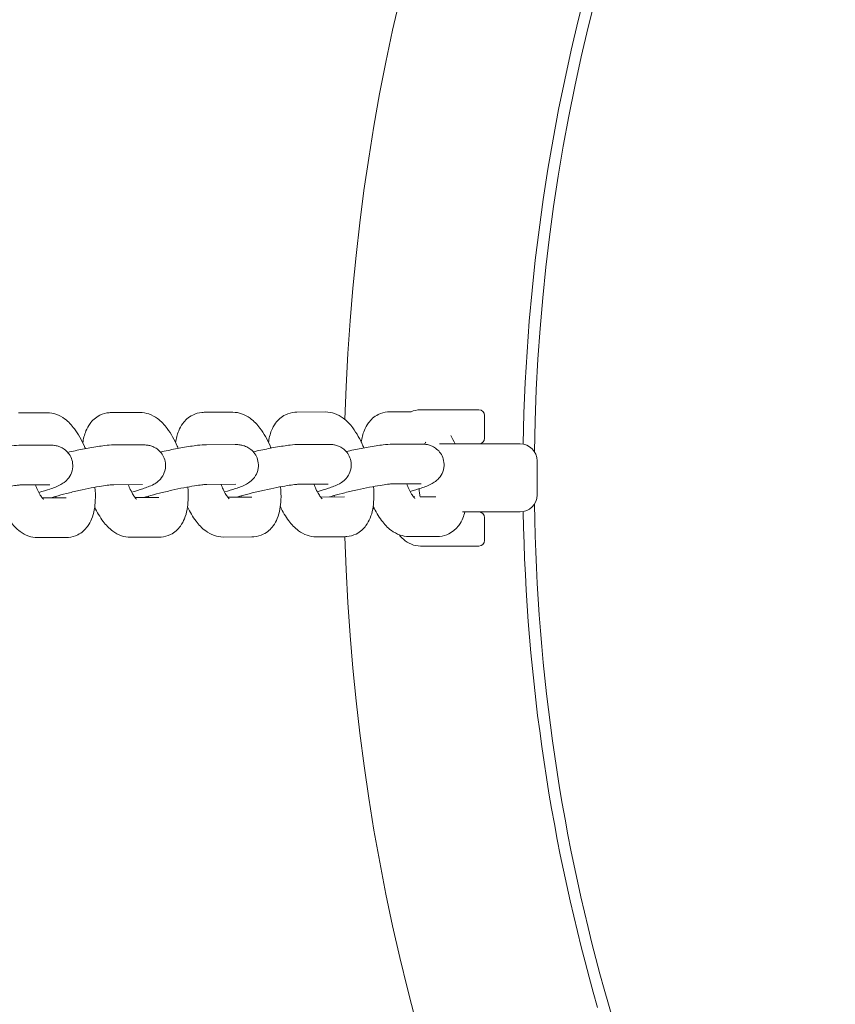
# Model space of a CAD drawing. Units: millimetres. Extents: x 11899 to 29785, y -10553 to 4974.
# Drawn here: x 15857 to 16000, y -2996 to -2823 of the extents above; entities that cross this region are included whole.
import ezdxf

# ---------------------------------------------------------------- set-up
doc = ezdxf.new("R2010")
doc.units = ezdxf.units.MM
doc.header["$MEASUREMENT"] = 0
doc.layers.add('B', color=3, linetype='Continuous')
doc.styles.add('KATALOG', font='PlutoSansLight.ttf')
doc.dimstyles.new('KATALOG$0', dxfattribs={"dimscale": 200, "dimtxt": 1.75, "dimasz": 1, "dimexe": 0, "dimexo": 0, "dimgap": 0.3, "dimtad": 1, "dimlfac": 0.001, "dimzin": 0, "dimtxsty": 'KATALOG', "dimblk1": 'KATPFEIL', "dimblk2": 'KATPFEIL', "dimsah": 1, "dimcen": 1, "dimse1": 1, "dimse2": 1, "dimclrd": 256, "dimclre": 256, "dimclrt": 3, "dimadec": 0, "dimazin": 0, "dimtfac": 1, "dimtmove": 0, "dimatfit": 3, "dimldrblk": 'KATPFEIL', "dimfxl": 0, "dimtvp": 1, "dimtolj": 1, "dimtzin": 0, "dimarcsym": 0})

# ---------------------------------------------------------------- blocks, each defined once
blk = doc.blocks.new('KATPFEIL')
at = {"layer": 'B', "ltscale": 1000}
for p, q in [((0, -1), (0, 1)), ((-1, 0), (0, 0)), ((1, 0), (0, 0))]:
    blk.add_line(p, q, dxfattribs=at)
blk = doc.blocks.new('*D5')
at = {"layer": 'B', "linetype": 'ByBlock', "lineweight": -2}
blk.add_line((28980.95, -7166.2), (28980.95, 3076.83), dxfattribs=at)
at = {"layer": 'DEFPOINTS', "color": 0}
for p in [(24985.61, 3276.83), (28980.95, 3276.83), (14309.08, -7366.2)]:
    blk.add_point(p, dxfattribs=at)
at = {"layer": 'B', "lineweight": -2, "xscale": 200, "yscale": 200, "zscale": 200}
for p, rotation in [((28980.95, 3276.83), 90), ((28980.95, -7366.2), 270)]:
    blk.add_blockref('KATPFEIL', p, dxfattribs=dict(at, rotation=rotation))
at = {"layer": 'B', "color": 3, "insert": (28712.09, -2044.68), "char_height": 350, "attachment_point": 5, "rotation": 90, "style": 'KATALOG'}
blk.add_mtext('\\A1;10,64', dxfattribs=at)
blk = doc.blocks.new('*D6')
at = {"layer": 'B', "linetype": 'ByBlock', "lineweight": -2}
blk.add_line((29585.14, -8657.1), (29585.14, 4574.22), dxfattribs=at)
at = {"layer": 'DEFPOINTS', "color": 0}
for p in [(25344.38, 4774.22), (29585.14, 4774.22), (14601.57, -8857.1)]:
    blk.add_point(p, dxfattribs=at)
at = {"layer": 'B', "lineweight": -2, "xscale": 200, "yscale": 200, "zscale": 200}
for p, rotation in [((29585.14, 4774.22), 90), ((29585.14, -8857.1), 270)]:
    blk.add_blockref('KATPFEIL', p, dxfattribs=dict(at, rotation=rotation))
at = {"layer": 'B', "color": 3, "insert": (29316.28, -2041.44), "char_height": 350, "attachment_point": 5, "rotation": 90, "style": 'KATALOG'}
blk.add_mtext('\\A1;13,63', dxfattribs=at)
blk = doc.blocks.new('*D7')
at = {"layer": 'B', "linetype": 'ByBlock', "lineweight": -2}
blk.add_line((28002.92, -10353.31), (12299.08, -10353.31), dxfattribs=at)
at = {"layer": 'DEFPOINTS', "color": 0}
for p in [(28202.92, 142.09), (12099.08, -7930.13), (12099.08, -10353.31)]:
    blk.add_point(p, dxfattribs=at)
at = {"layer": 'B', "lineweight": -2, "xscale": 200, "yscale": 200, "zscale": 200, "rotation": 180}
blk.add_blockref('KATPFEIL', (12099.08, -10353.31), dxfattribs=at)
at = {"layer": 'B', "lineweight": -2, "xscale": 200, "yscale": 200, "zscale": 200}
blk.add_blockref('KATPFEIL', (28202.92, -10353.31), dxfattribs=at)
at = {"layer": 'B', "color": 3, "insert": (20184.03, -10084.45), "char_height": 350, "attachment_point": 5, "style": 'KATALOG'}
blk.add_mtext('\\A1;16,10', dxfattribs=at)
blk = doc.blocks.new('*D8')
at = {"layer": 'B', "linetype": 'ByBlock', "lineweight": -2}
blk.add_line((13716.95, -9757.51), (26513.53, -9757.51), dxfattribs=at)
at = {"layer": 'DEFPOINTS', "color": 0}
for p in [(26713.53, 1248.38), (13516.95, -7606.85), (26713.53, -9757.51)]:
    blk.add_point(p, dxfattribs=at)
at = {"layer": 'B', "lineweight": -2, "xscale": 200, "yscale": 200, "zscale": 200, "rotation": 180}
blk.add_blockref('KATPFEIL', (13516.95, -9757.51), dxfattribs=at)
at = {"layer": 'B', "lineweight": -2, "xscale": 200, "yscale": 200, "zscale": 200}
blk.add_blockref('KATPFEIL', (26713.53, -9757.51), dxfattribs=at)
at = {"layer": 'B', "color": 3, "insert": (20115.24, -9488.66), "char_height": 350, "attachment_point": 5, "style": 'KATALOG'}
blk.add_mtext('\\A1;13,20', dxfattribs=at)

msp = doc.modelspace()

# ---------------------------------------------------------------- linework, layer by layer
at = {"color": 0, "linetype": 'Continuous', "lineweight": 0}
for p, q in [((15856.415, -2892.136), (15861.471, -2892.122)), ((15872.774, -2892.091), (15877.831, -2892.077)), ((15889.133, -2892.045), (15894.19, -2892.031)), ((15905.493, -2891.999), (15910.549, -2891.985)), ((15921.852, -2891.953), (15925.653, -2891.943)), ((15927.274, -2891.602), (15930.7, -2891.602)), ((15934.02, -2891.602), (15937.58, -2891.602)), ((15938.58, -2896.602), (15938.58, -2892.602)), ((15861.92, -2897.822), (15856.864, -2897.836)), ((15878.28, -2897.776), (15873.223, -2897.79)), ((15894.639, -2897.73), (15889.582, -2897.745)), ((15910.998, -2897.685), (15905.942, -2897.699)), ((15927.358, -2897.639), (15922.301, -2897.653)), ((15930.638, -2897.602), (15944.83, -2897.602)), ((15947.83, -2906.602), (15947.83, -2900.602)), ((15861.94, -2904.822), (15856.883, -2904.836)), ((15878.299, -2904.776), (15873.243, -2904.79)), ((15894.659, -2904.73), (15889.602, -2904.745)), ((15911.018, -2904.685), (15905.961, -2904.699)), ((15927.377, -2904.639), (15922.321, -2904.653)), ((15864.834, -2907.092), (15860.6, -2907.104)), ((15881.193, -2907.046), (15876.959, -2907.058)), ((15897.552, -2907), (15893.319, -2907.012)), ((15913.912, -2906.954), (15909.678, -2906.966)), ((15926.296, -2906.92), (15926.038, -2906.92)), ((15929.965, -2906.909), (15927.212, -2906.917)), ((15944.83, -2909.602), (15934.687, -2909.602)), ((15938.58, -2914.602), (15938.58, -2910.602)), ((15864.853, -2914.092), (15859.797, -2914.106)), ((15881.213, -2914.046), (15876.156, -2914.06)), ((15897.572, -2914), (15892.515, -2914.014)), ((15913.931, -2913.954), (15908.875, -2913.969)), ((15930.291, -2913.909), (15925.234, -2913.923)), ((15930.7, -2915.602), (15927.274, -2915.602)), ((15937.58, -2915.602), (15934.02, -2915.602))]:
    msp.add_line(p, q, dxfattribs=at)
for centre, radius, start, end in [((16283.053, -2903.216), 630.15, 120.545552, 239.454448), ((16283.053, -2903.216), 569.85, 120.60328, 239.39672), ((16282.83, -2903.602), 369, 121.68675, 178.40324), ((16282.83, -2903.602), 337.5, 121.00993, 178.99007), ((16282.83, -2903.602), 335.5, 120.78723, 179.21277), ((15937.58, -2892.602), 1, 360, 90), ((15937.58, -2896.602), 1, 270, 0), ((15944.83, -2900.602), 3, 0, 90), ((15944.83, -2906.602), 3, 270, 0), ((15920.83, -2906.602), 3, 229.84657, 236.8413), ((16282.83, -2903.602), 335.5, 180.78723, 196.04548), ((15937.58, -2910.602), 1, 360, 90), ((16282.83, -2903.602), 337.5, 181.00993, 196.04548), ((16282.83, -2903.602), 369, 181.60755, 238.3154), ((15937.58, -2914.602), 1, 270, 0), ((16282.83, -2903.602), 335.5, 196.04548, 239.21277)]:
    msp.add_arc(centre, radius, start, end, dxfattribs=at)
for points, knots in [([(15861.471, -2892.122), (15862.037, -2892.121), (15862.566, -2892.225), (15863.629, -2892.587), (15864.123, -2892.874), (15865.251, -2893.701), (15865.788, -2894.289), (15866.973, -2895.859), (15867.553, -2896.915), (15868.111, -2898.191), (15868.165, -2898.317), (15868.217, -2898.444)], [3.1405214, 3.1405214, 3.1405214, 3.1405214, 3.2817, 3.2817, 3.465097, 3.465097, 3.7666731, 3.7666731, 4.2047431, 4.2047431, 4.2521421, 4.2521421, 4.2521421, 4.2521421]), ([(15867.766, -2897.433), (15867.866, -2896.724), (15868.025, -2896.03), (15868.491, -2894.9), (15868.716, -2894.468), (15869.437, -2893.492), (15870.011, -2892.941), (15871.272, -2892.314), (15871.847, -2892.153), (15872.533, -2892.096), (15872.654, -2892.091), (15872.774, -2892.091)], [8.61428205, 8.61428205, 8.61428205, 8.61428205, 8.88343956, 8.88343956, 9.04647243, 9.04647243, 9.2551302, 9.2551302, 9.39377195, 9.39377195, 9.42370672, 9.42370672, 9.42370672, 9.42370672]), ([(15877.831, -2892.077), (15878.396, -2892.075), (15878.926, -2892.179), (15879.988, -2892.541), (15880.482, -2892.828), (15881.611, -2893.655), (15882.148, -2894.243), (15883.333, -2895.814), (15883.913, -2896.869), (15884.471, -2898.146), (15884.524, -2898.271), (15884.577, -2898.398)], [3.1405214, 3.1405214, 3.1405214, 3.1405214, 3.2817, 3.2817, 3.465097, 3.465097, 3.7666731, 3.7666731, 4.2047431, 4.2047431, 4.2521421, 4.2521421, 4.2521421, 4.2521421]), ([(15884.126, -2897.387), (15884.225, -2896.678), (15884.384, -2895.984), (15884.85, -2894.854), (15885.076, -2894.422), (15885.796, -2893.447), (15886.371, -2892.895), (15887.631, -2892.268), (15888.206, -2892.107), (15888.892, -2892.05), (15889.014, -2892.045), (15889.133, -2892.045)], [8.61428205, 8.61428205, 8.61428205, 8.61428205, 8.88343956, 8.88343956, 9.04647243, 9.04647243, 9.2551302, 9.2551302, 9.39377195, 9.39377195, 9.42370672, 9.42370672, 9.42370672, 9.42370672]), ([(15894.19, -2892.031), (15894.756, -2892.029), (15895.285, -2892.133), (15896.348, -2892.495), (15896.841, -2892.782), (15897.97, -2893.609), (15898.507, -2894.197), (15899.692, -2895.768), (15900.272, -2896.823), (15900.83, -2898.1), (15900.884, -2898.226), (15900.936, -2898.352)], [3.1405214, 3.1405214, 3.1405214, 3.1405214, 3.2817, 3.2817, 3.465097, 3.465097, 3.7666731, 3.7666731, 4.2047431, 4.2047431, 4.2521421, 4.2521421, 4.2521421, 4.2521421]), ([(15900.485, -2897.341), (15900.584, -2896.632), (15900.744, -2895.939), (15901.21, -2894.809), (15901.435, -2894.376), (15902.156, -2893.401), (15902.73, -2892.849), (15903.99, -2892.223), (15904.566, -2892.061), (15905.252, -2892.004), (15905.373, -2891.999), (15905.493, -2891.999)], [8.61428205, 8.61428205, 8.61428205, 8.61428205, 8.88343956, 8.88343956, 9.04647243, 9.04647243, 9.2551302, 9.2551302, 9.39377195, 9.39377195, 9.42370672, 9.42370672, 9.42370672, 9.42370672]), ([(15910.549, -2891.985), (15911.115, -2891.983), (15911.644, -2892.088), (15912.707, -2892.449), (15913.201, -2892.737), (15914.33, -2893.563), (15914.867, -2894.152), (15916.052, -2895.722), (15916.631, -2896.777), (15917.19, -2898.054), (15917.243, -2898.18), (15917.296, -2898.306)], [3.1405214, 3.1405214, 3.1405214, 3.1405214, 3.2817, 3.2817, 3.465097, 3.465097, 3.7666731, 3.7666731, 4.2047431, 4.2047431, 4.2521421, 4.2521421, 4.2521421, 4.2521421]), ([(15916.845, -2897.295), (15916.944, -2896.586), (15917.103, -2895.893), (15917.569, -2894.763), (15917.795, -2894.331), (15918.515, -2893.355), (15919.089, -2892.804), (15920.35, -2892.177), (15920.925, -2892.015), (15921.611, -2891.959), (15921.732, -2891.954), (15921.852, -2891.953)], [8.61428205, 8.61428205, 8.61428205, 8.61428205, 8.88343956, 8.88343956, 9.04647243, 9.04647243, 9.2551302, 9.2551302, 9.39377195, 9.39377195, 9.42370672, 9.42370672, 9.42370672, 9.42370672]), ([(15925.602, -2891.943), (15926.088, -2891.738), (15926.648, -2891.61), (15927.235, -2891.602), (15927.255, -2891.602), (15927.274, -2891.602)], [2.98741032, 2.98741032, 2.98741032, 2.98741032, 3.13650591, 3.13650591, 3.14159265, 3.14159265, 3.14159265, 3.14159265]), ([(15932.54, -2891.602), (15932.509, -2891.602), (15932.476, -2891.602), (15932.404, -2891.602), (15932.365, -2891.602), (15932.251, -2891.602), (15932.175, -2891.602), (15931.942, -2891.602), (15931.786, -2891.602), (15931.63, -2891.602), (15931.474, -2891.602), (15931.317, -2891.602), (15931.006, -2891.602), (15930.852, -2891.602), (15930.7, -2891.602)], [0, 0, 0, 0, 0.01108857, 0.01108857, 0.02336121, 0.02336121, 0.04672243, 0.04672243, 0.09344486, 0.09344486, 0.09344486, 0.14016729, 0.14016729, 0.18688971, 0.18688971, 0.18688971, 0.18688971]), ([(15934.02, -2891.602), (15933.757, -2891.602), (15933.501, -2891.602), (15933.006, -2891.602), (15932.768, -2891.602), (15932.54, -2891.602)], [0, 0, 0, 0, 0.08144154, 0.08144154, 0.16288309, 0.16288309, 0.16288309, 0.16288309]), ([(15856.864, -2897.836), (15856.335, -2897.838), (15855.832, -2897.882), (15854.481, -2898.039), (15853.601, -2898.175), (15851.822, -2898.492), (15850.954, -2898.662), (15849.629, -2898.943), (15849.185, -2899.041), (15848.743, -2899.142)], [5.0838683, 5.0838683, 5.0838683, 5.0838683, 5.3980276, 5.3980276, 5.8060418, 5.8060418, 6.1477119, 6.1477119, 6.3178062, 6.3178062, 6.3178062, 6.3178062]), ([(15860.012, -2906.162), (15860.73, -2905.959), (15861.385, -2905.761), (15862.688, -2905.323), (15863.234, -2905.136), (15864.13, -2904.644), (15864.374, -2904.514), (15864.951, -2904.004), (15865.212, -2903.763), (15865.681, -2902.967), (15865.876, -2902.54), (15866.015, -2901.592), (15866.011, -2901.151), (15865.84, -2900.343), (15865.696, -2899.98), (15865.326, -2899.341), (15865.101, -2899.076), (15864.613, -2898.611), (15864.358, -2898.445), (15863.843, -2898.161), (15863.609, -2898.078), (15863.147, -2897.936), (15862.949, -2897.901), (15862.472, -2897.833), (15862.245, -2897.825), (15861.99, -2897.822), (15861.955, -2897.822), (15861.92, -2897.822)], [3.6962781, 3.6962781, 3.6962781, 3.6962781, 4.0175848, 4.0175848, 4.4216695, 4.4216695, 4.5566698, 4.5566698, 4.6315787, 4.6315787, 4.679255, 4.679255, 4.7112609, 4.7112609, 4.7393746, 4.7393746, 4.7700891, 4.7700891, 4.8093327, 4.8093327, 4.8627848, 4.8627848, 4.9352909, 4.9352909, 5.0631086, 5.0631086, 5.0838683, 5.0838683, 5.0838683, 5.0838683]), ([(15873.223, -2897.79), (15872.694, -2897.792), (15872.191, -2897.837), (15870.841, -2897.994), (15869.96, -2898.129), (15868.182, -2898.446), (15867.313, -2898.616), (15865.989, -2898.897), (15865.545, -2898.995), (15865.102, -2899.096)], [5.0838683, 5.0838683, 5.0838683, 5.0838683, 5.3980276, 5.3980276, 5.8060418, 5.8060418, 6.1477119, 6.1477119, 6.3178062, 6.3178062, 6.3178062, 6.3178062]), ([(15876.371, -2906.116), (15877.09, -2905.914), (15877.744, -2905.715), (15879.047, -2905.277), (15879.593, -2905.091), (15880.49, -2904.598), (15880.733, -2904.468), (15881.31, -2903.958), (15881.571, -2903.718), (15882.04, -2902.921), (15882.235, -2902.494), (15882.374, -2901.546), (15882.37, -2901.105), (15882.2, -2900.297), (15882.055, -2899.934), (15881.686, -2899.295), (15881.46, -2899.03), (15880.972, -2898.565), (15880.717, -2898.4), (15880.202, -2898.115), (15879.968, -2898.032), (15879.507, -2897.89), (15879.308, -2897.856), (15878.831, -2897.787), (15878.604, -2897.779), (15878.35, -2897.776), (15878.315, -2897.776), (15878.28, -2897.776)], [3.6962781, 3.6962781, 3.6962781, 3.6962781, 4.0175848, 4.0175848, 4.4216695, 4.4216695, 4.5566698, 4.5566698, 4.6315787, 4.6315787, 4.679255, 4.679255, 4.7112609, 4.7112609, 4.7393746, 4.7393746, 4.7700891, 4.7700891, 4.8093327, 4.8093327, 4.8627848, 4.8627848, 4.9352909, 4.9352909, 5.0631086, 5.0631086, 5.0838683, 5.0838683, 5.0838683, 5.0838683]), ([(15889.582, -2897.745), (15889.054, -2897.746), (15888.551, -2897.791), (15887.2, -2897.948), (15886.32, -2898.083), (15884.541, -2898.4), (15883.673, -2898.57), (15882.348, -2898.851), (15881.904, -2898.949), (15881.462, -2899.05)], [5.0838683, 5.0838683, 5.0838683, 5.0838683, 5.3980276, 5.3980276, 5.8060418, 5.8060418, 6.1477119, 6.1477119, 6.3178062, 6.3178062, 6.3178062, 6.3178062]), ([(15892.73, -2906.07), (15893.449, -2905.868), (15894.103, -2905.669), (15895.407, -2905.231), (15895.952, -2905.045), (15896.849, -2904.553), (15897.093, -2904.422), (15897.67, -2903.912), (15897.93, -2903.672), (15898.399, -2902.876), (15898.595, -2902.448), (15898.734, -2901.5), (15898.73, -2901.059), (15898.559, -2900.252), (15898.415, -2899.889), (15898.045, -2899.249), (15897.82, -2898.984), (15897.331, -2898.52), (15897.077, -2898.354), (15896.562, -2898.069), (15896.328, -2897.986), (15895.866, -2897.845), (15895.668, -2897.81), (15895.19, -2897.741), (15894.964, -2897.733), (15894.709, -2897.73), (15894.674, -2897.73), (15894.639, -2897.73)], [3.6962781, 3.6962781, 3.6962781, 3.6962781, 4.0175848, 4.0175848, 4.4216695, 4.4216695, 4.5566698, 4.5566698, 4.6315787, 4.6315787, 4.679255, 4.679255, 4.7112609, 4.7112609, 4.7393746, 4.7393746, 4.7700891, 4.7700891, 4.8093327, 4.8093327, 4.8627848, 4.8627848, 4.9352909, 4.9352909, 5.0631086, 5.0631086, 5.0838683, 5.0838683, 5.0838683, 5.0838683]), ([(15905.942, -2897.699), (15905.413, -2897.7), (15904.91, -2897.745), (15903.56, -2897.902), (15902.679, -2898.037), (15900.9, -2898.354), (15900.032, -2898.524), (15898.707, -2898.806), (15898.263, -2898.903), (15897.821, -2899.004)], [5.0838683, 5.0838683, 5.0838683, 5.0838683, 5.3980276, 5.3980276, 5.8060418, 5.8060418, 6.1477119, 6.1477119, 6.3178062, 6.3178062, 6.3178062, 6.3178062]), ([(15909.09, -2906.024), (15909.809, -2905.822), (15910.463, -2905.623), (15911.766, -2905.185), (15912.312, -2904.999), (15913.209, -2904.507), (15913.452, -2904.377), (15914.029, -2903.866), (15914.29, -2903.626), (15914.759, -2902.83), (15914.954, -2902.402), (15915.093, -2901.454), (15915.089, -2901.013), (15914.919, -2900.206), (15914.774, -2899.843), (15914.405, -2899.204), (15914.179, -2898.938), (15913.691, -2898.474), (15913.436, -2898.308), (15912.921, -2898.023), (15912.687, -2897.94), (15912.226, -2897.799), (15912.027, -2897.764), (15911.55, -2897.695), (15911.323, -2897.687), (15911.069, -2897.685), (15911.033, -2897.685), (15910.998, -2897.685)], [3.6962781, 3.6962781, 3.6962781, 3.6962781, 4.0175848, 4.0175848, 4.4216695, 4.4216695, 4.5566698, 4.5566698, 4.6315787, 4.6315787, 4.679255, 4.679255, 4.7112609, 4.7112609, 4.7393746, 4.7393746, 4.7700891, 4.7700891, 4.8093327, 4.8093327, 4.8627848, 4.8627848, 4.9352909, 4.9352909, 5.0631086, 5.0631086, 5.0838683, 5.0838683, 5.0838683, 5.0838683]), ([(15922.301, -2897.653), (15921.772, -2897.654), (15921.27, -2897.699), (15919.919, -2897.856), (15919.038, -2897.991), (15917.26, -2898.308), (15916.391, -2898.479), (15915.067, -2898.76), (15914.623, -2898.858), (15914.181, -2898.958)], [5.0838683, 5.0838683, 5.0838683, 5.0838683, 5.3980276, 5.3980276, 5.8060418, 5.8060418, 6.1477119, 6.1477119, 6.3178062, 6.3178062, 6.3178062, 6.3178062]), ([(15925.449, -2905.979), (15926.168, -2905.776), (15926.822, -2905.577), (15928.125, -2905.14), (15928.671, -2904.953), (15929.568, -2904.461), (15929.811, -2904.331), (15930.389, -2903.821), (15930.649, -2903.58), (15931.118, -2902.784), (15931.313, -2902.357), (15931.452, -2901.408), (15931.448, -2900.968), (15931.278, -2900.16), (15931.133, -2899.797), (15930.764, -2899.158), (15930.538, -2898.892), (15930.05, -2898.428), (15929.795, -2898.262), (15929.281, -2897.977), (15929.046, -2897.894), (15928.585, -2897.753), (15928.387, -2897.718), (15927.909, -2897.649), (15927.683, -2897.642), (15927.428, -2897.639), (15927.393, -2897.639), (15927.358, -2897.639)], [3.6962781, 3.6962781, 3.6962781, 3.6962781, 4.0175848, 4.0175848, 4.4216695, 4.4216695, 4.5566698, 4.5566698, 4.6315787, 4.6315787, 4.679255, 4.679255, 4.7112609, 4.7112609, 4.7393746, 4.7393746, 4.7700891, 4.7700891, 4.8093327, 4.8093327, 4.8627848, 4.8627848, 4.9352909, 4.9352909, 5.0631086, 5.0631086, 5.0838683, 5.0838683, 5.0838683, 5.0838683]), ([(15927.996, -2897.667), (15928.03, -2897.601), (15928.063, -2897.542), (15928.153, -2897.392), (15928.201, -2897.327), (15928.225, -2897.299)], [8.80206408, 8.80206408, 8.80206408, 8.80206408, 8.86940019, 8.86940019, 9.00579746, 9.00579746, 9.00579746, 9.00579746]), ([(15856.883, -2904.836), (15856.854, -2904.836), (15856.778, -2904.838), (15856.512, -2904.855), (15856.284, -2904.876), (15855.652, -2904.951), (15855.212, -2905.013), (15854.161, -2905.182), (15853.535, -2905.294), (15852.181, -2905.557), (15851.451, -2905.709), (15849.979, -2906.036), (15849.239, -2906.212), (15847.84, -2906.563), (15847.18, -2906.739), (15846.308, -2906.989), (15846.038, -2907.069), (15845.791, -2907.145)], [5.0838683, 5.0838683, 5.0838683, 5.0838683, 5.2132292, 5.2132292, 5.408067, 5.408067, 5.6647415, 5.6647415, 5.9554155, 5.9554155, 6.259344, 6.259344, 6.5668541, 6.5668541, 6.8717543, 6.8717543, 7.0220208, 7.0220208, 7.0220208, 7.0220208]), ([(15860.863, -2907.401), (15860.863, -2907.401), (15860.853, -2907.392), (15860.797, -2907.339), (15860.728, -2907.265), (15860.539, -2907.027), (15860.412, -2906.848), (15860.116, -2906.366), (15859.944, -2906.047), (15859.649, -2905.421), (15859.525, -2905.133), (15859.407, -2904.829)], [6.64643118, 6.64643118, 6.64643118, 6.64643118, 6.72108739, 6.72108739, 6.87493374, 6.87493374, 7.06012881, 7.06012881, 7.28107644, 7.28107644, 7.44438909, 7.44438909, 7.44438909, 7.44438909]), ([(15873.243, -2904.79), (15873.213, -2904.791), (15873.137, -2904.792), (15872.871, -2904.81), (15872.644, -2904.831), (15872.011, -2904.905), (15871.571, -2904.968), (15870.521, -2905.137), (15869.894, -2905.248), (15868.541, -2905.511), (15867.81, -2905.663), (15866.339, -2905.991), (15865.598, -2906.166), (15864.199, -2906.517), (15863.54, -2906.694), (15862.668, -2906.943), (15862.398, -2907.023), (15862.151, -2907.099)], [5.0838683, 5.0838683, 5.0838683, 5.0838683, 5.2132292, 5.2132292, 5.408067, 5.408067, 5.6647415, 5.6647415, 5.9554155, 5.9554155, 6.259344, 6.259344, 6.5668541, 6.5668541, 6.8717543, 6.8717543, 7.0220208, 7.0220208, 7.0220208, 7.0220208]), ([(15869.905, -2905.25), (15869.977, -2906.037), (15870.001, -2906.807), (15869.918, -2908.688), (15869.763, -2909.762), (15869.136, -2911.282), (15868.911, -2911.714), (15868.19, -2912.69), (15867.616, -2913.241), (15866.356, -2913.868), (15865.781, -2914.03), (15865.094, -2914.086), (15864.973, -2914.091), (15864.853, -2914.092)], [5.047276, 5.047276, 5.047276, 5.047276, 5.3234757, 5.3234757, 5.7418469, 5.7418469, 5.9048798, 5.9048798, 6.1135375, 6.1135375, 6.2521793, 6.2521793, 6.2821141, 6.2821141, 6.2821141, 6.2821141]), ([(15877.223, -2907.355), (15877.223, -2907.355), (15877.212, -2907.347), (15877.157, -2907.293), (15877.087, -2907.22), (15876.898, -2906.982), (15876.771, -2906.802), (15876.476, -2906.32), (15876.303, -2906.001), (15876.008, -2905.375), (15875.885, -2905.087), (15875.766, -2904.783)], [6.64643118, 6.64643118, 6.64643118, 6.64643118, 6.72108739, 6.72108739, 6.87493374, 6.87493374, 7.06012881, 7.06012881, 7.28107644, 7.28107644, 7.44438909, 7.44438909, 7.44438909, 7.44438909]), ([(15889.602, -2904.745), (15889.573, -2904.745), (15889.496, -2904.747), (15889.231, -2904.764), (15889.003, -2904.785), (15888.37, -2904.86), (15887.931, -2904.922), (15886.88, -2905.091), (15886.254, -2905.203), (15884.9, -2905.465), (15884.17, -2905.617), (15882.698, -2905.945), (15881.957, -2906.12), (15880.558, -2906.471), (15879.899, -2906.648), (15879.027, -2906.897), (15878.757, -2906.977), (15878.51, -2907.054)], [5.0838683, 5.0838683, 5.0838683, 5.0838683, 5.2132292, 5.2132292, 5.408067, 5.408067, 5.6647415, 5.6647415, 5.9554155, 5.9554155, 6.259344, 6.259344, 6.5668541, 6.5668541, 6.8717543, 6.8717543, 7.0220208, 7.0220208, 7.0220208, 7.0220208]), ([(15886.264, -2905.204), (15886.336, -2905.991), (15886.36, -2906.762), (15886.278, -2908.642), (15886.123, -2909.716), (15885.496, -2911.236), (15885.27, -2911.669), (15884.55, -2912.644), (15883.975, -2913.196), (15882.715, -2913.823), (15882.14, -2913.984), (15881.454, -2914.041), (15881.333, -2914.046), (15881.213, -2914.046)], [5.047276, 5.047276, 5.047276, 5.047276, 5.3234757, 5.3234757, 5.7418469, 5.7418469, 5.9048798, 5.9048798, 6.1135375, 6.1135375, 6.2521793, 6.2521793, 6.2821141, 6.2821141, 6.2821141, 6.2821141]), ([(15893.582, -2907.309), (15893.582, -2907.309), (15893.572, -2907.301), (15893.516, -2907.247), (15893.446, -2907.174), (15893.258, -2906.936), (15893.131, -2906.756), (15892.835, -2906.274), (15892.663, -2905.955), (15892.368, -2905.329), (15892.244, -2905.041), (15892.125, -2904.738)], [6.64643118, 6.64643118, 6.64643118, 6.64643118, 6.72108739, 6.72108739, 6.87493374, 6.87493374, 7.06012881, 7.06012881, 7.28107644, 7.28107644, 7.44438909, 7.44438909, 7.44438909, 7.44438909]), ([(15905.961, -2904.699), (15905.932, -2904.699), (15905.856, -2904.701), (15905.59, -2904.718), (15905.362, -2904.739), (15904.73, -2904.814), (15904.29, -2904.876), (15903.239, -2905.045), (15902.613, -2905.157), (15901.259, -2905.419), (15900.529, -2905.572), (15899.058, -2905.899), (15898.317, -2906.074), (15896.918, -2906.426), (15896.259, -2906.602), (15895.386, -2906.851), (15895.117, -2906.931), (15894.87, -2907.008)], [5.0838683, 5.0838683, 5.0838683, 5.0838683, 5.2132292, 5.2132292, 5.408067, 5.408067, 5.6647415, 5.6647415, 5.9554155, 5.9554155, 6.259344, 6.259344, 6.5668541, 6.5668541, 6.8717543, 6.8717543, 7.0220208, 7.0220208, 7.0220208, 7.0220208]), ([(15902.624, -2905.158), (15902.695, -2905.946), (15902.72, -2906.716), (15902.637, -2908.596), (15902.482, -2909.671), (15901.855, -2911.191), (15901.63, -2911.623), (15900.909, -2912.598), (15900.335, -2913.15), (15899.074, -2913.777), (15898.499, -2913.938), (15897.813, -2913.995), (15897.692, -2914), (15897.572, -2914)], [5.047276, 5.047276, 5.047276, 5.047276, 5.3234757, 5.3234757, 5.7418469, 5.7418469, 5.9048798, 5.9048798, 6.1135375, 6.1135375, 6.2521793, 6.2521793, 6.2821141, 6.2821141, 6.2821141, 6.2821141]), ([(15909.941, -2907.263), (15909.941, -2907.263), (15909.931, -2907.255), (15909.875, -2907.202), (15909.806, -2907.128), (15909.617, -2906.89), (15909.49, -2906.71), (15909.195, -2906.228), (15909.022, -2905.909), (15908.727, -2905.284), (15908.603, -2904.995), (15908.485, -2904.692)], [6.64643118, 6.64643118, 6.64643118, 6.64643118, 6.72108739, 6.72108739, 6.87493374, 6.87493374, 7.06012881, 7.06012881, 7.28107644, 7.28107644, 7.44438909, 7.44438909, 7.44438909, 7.44438909]), ([(15922.321, -2904.653), (15922.292, -2904.653), (15922.215, -2904.655), (15921.949, -2904.672), (15921.722, -2904.693), (15921.089, -2904.768), (15920.649, -2904.83), (15919.599, -2904.999), (15918.972, -2905.111), (15917.619, -2905.374), (15916.888, -2905.526), (15915.417, -2905.853), (15914.676, -2906.028), (15913.277, -2906.38), (15912.618, -2906.556), (15911.746, -2906.806), (15911.476, -2906.886), (15911.229, -2906.962)], [5.0838683, 5.0838683, 5.0838683, 5.0838683, 5.2132292, 5.2132292, 5.408067, 5.408067, 5.6647415, 5.6647415, 5.9554155, 5.9554155, 6.259344, 6.259344, 6.5668541, 6.5668541, 6.8717543, 6.8717543, 7.0220208, 7.0220208, 7.0220208, 7.0220208]), ([(15918.983, -2905.112), (15919.055, -2905.9), (15919.079, -2906.67), (15918.996, -2908.55), (15918.841, -2909.625), (15918.215, -2911.145), (15917.989, -2911.577), (15917.268, -2912.553), (15916.694, -2913.104), (15915.434, -2913.731), (15914.859, -2913.892), (15914.173, -2913.949), (15914.051, -2913.954), (15913.931, -2913.954)], [5.047276, 5.047276, 5.047276, 5.047276, 5.3234757, 5.3234757, 5.7418469, 5.7418469, 5.9048798, 5.9048798, 6.1135375, 6.1135375, 6.2521793, 6.2521793, 6.2821141, 6.2821141, 6.2821141, 6.2821141]), ([(15926.301, -2907.218), (15926.301, -2907.218), (15926.29, -2907.209), (15926.235, -2907.156), (15926.165, -2907.082), (15925.976, -2906.844), (15925.85, -2906.665), (15925.554, -2906.183), (15925.381, -2905.863), (15925.087, -2905.238), (15924.963, -2904.95), (15924.844, -2904.646)], [6.64643118, 6.64643118, 6.64643118, 6.64643118, 6.72108739, 6.72108739, 6.87493374, 6.87493374, 7.06012881, 7.06012881, 7.28107644, 7.28107644, 7.44438909, 7.44438909, 7.44438909, 7.44438909]), ([(15927.213, -2906.917), (15927.168, -2906.66), (15927.128, -2906.393), (15927.069, -2905.918), (15927.046, -2905.713), (15927.027, -2905.506)], [7.41446116, 7.41446116, 7.41446116, 7.41446116, 7.52706752, 7.52706752, 7.60935918, 7.60935918, 7.60935918, 7.60935918]), ([(15859.797, -2914.106), (15859.231, -2914.108), (15858.702, -2914.003), (15857.639, -2913.642), (15857.145, -2913.354), (15856.016, -2912.528), (15855.48, -2911.939), (15854.425, -2910.542), (15853.937, -2909.704), (15853.501, -2908.795)], [6.28211407, 6.28211407, 6.28211407, 6.28211407, 6.42329265, 6.42329265, 6.60668968, 6.60668968, 6.90826573, 6.90826573, 7.26473252, 7.26473252, 7.26473252, 7.26473252]), ([(15876.156, -2914.06), (15875.59, -2914.062), (15875.061, -2913.957), (15873.998, -2913.596), (15873.505, -2913.308), (15872.376, -2912.482), (15871.839, -2911.893), (15870.785, -2910.496), (15870.297, -2909.658), (15869.861, -2908.75)], [6.28211407, 6.28211407, 6.28211407, 6.28211407, 6.42329265, 6.42329265, 6.60668968, 6.60668968, 6.90826573, 6.90826573, 7.26473252, 7.26473252, 7.26473252, 7.26473252]), ([(15892.515, -2914.014), (15891.95, -2914.016), (15891.421, -2913.912), (15890.358, -2913.55), (15889.864, -2913.263), (15888.735, -2912.436), (15888.198, -2911.848), (15887.144, -2910.45), (15886.656, -2909.612), (15886.22, -2908.704)], [6.28211407, 6.28211407, 6.28211407, 6.28211407, 6.42329265, 6.42329265, 6.60668968, 6.60668968, 6.90826573, 6.90826573, 7.26473252, 7.26473252, 7.26473252, 7.26473252]), ([(15908.875, -2913.969), (15908.309, -2913.97), (15907.78, -2913.866), (15906.717, -2913.504), (15906.223, -2913.217), (15905.095, -2912.39), (15904.558, -2911.802), (15903.503, -2910.405), (15903.016, -2909.566), (15902.58, -2908.658)], [6.28211407, 6.28211407, 6.28211407, 6.28211407, 6.42329265, 6.42329265, 6.60668968, 6.60668968, 6.90826573, 6.90826573, 7.26473252, 7.26473252, 7.26473252, 7.26473252]), ([(15925.234, -2913.923), (15924.669, -2913.924), (15924.139, -2913.82), (15923.077, -2913.458), (15922.583, -2913.171), (15921.454, -2912.344), (15920.917, -2911.756), (15919.863, -2910.359), (15919.375, -2909.52), (15918.939, -2908.612)], [6.28211407, 6.28211407, 6.28211407, 6.28211407, 6.42329265, 6.42329265, 6.60668968, 6.60668968, 6.90826573, 6.90826573, 7.26473252, 7.26473252, 7.26473252, 7.26473252]), ([(15935.099, -2909.602), (15935.01, -2909.959), (15934.898, -2910.314), (15934.574, -2911.099), (15934.349, -2911.531), (15933.628, -2912.507), (15933.054, -2913.058), (15931.793, -2913.685), (15931.218, -2913.847), (15930.532, -2913.903), (15930.411, -2913.908), (15930.291, -2913.909)], [5.6047985, 5.6047985, 5.6047985, 5.6047985, 5.7418469, 5.7418469, 5.90487978, 5.90487978, 6.11353755, 6.11353755, 6.2521793, 6.2521793, 6.28211407, 6.28211407, 6.28211407, 6.28211407]), ([(15927.274, -2915.602), (15926.715, -2915.602), (15926.16, -2915.486), (15925.119, -2915.07), (15924.653, -2914.757), (15923.971, -2914.158), (15923.718, -2913.882), (15923.494, -2913.596)], [0, 0, 0, 0, 0.14683227, 0.14683227, 0.31448661, 0.31448661, 0.44054934, 0.44054934, 0.44054934, 0.44054934]), ([(15930.7, -2915.602), (15930.852, -2915.602), (15931.006, -2915.602), (15931.317, -2915.602), (15931.474, -2915.602), (15931.63, -2915.602), (15931.786, -2915.602), (15931.942, -2915.602), (15932.175, -2915.602), (15932.251, -2915.602), (15932.365, -2915.602), (15932.404, -2915.602), (15932.476, -2915.602), (15932.509, -2915.602), (15932.54, -2915.602)], [-0.00168552, -0.00168552, -0.00168552, -0.00168552, 0.04503691, 0.04503691, 0.09175934, 0.09175934, 0.09175934, 0.13848177, 0.13848177, 0.16184298, 0.16184298, 0.17411563, 0.17411563, 0.1852042, 0.1852042, 0.1852042, 0.1852042]), ([(15932.54, -2915.602), (15932.768, -2915.602), (15933.006, -2915.602), (15933.501, -2915.602), (15933.757, -2915.602), (15934.02, -2915.602)], [0, 0, 0, 0, 0.08144154, 0.08144154, 0.16288309, 0.16288309, 0.16288309, 0.16288309])]:
    msp.add_open_spline(points, degree=3, knots=knots, dxfattribs=at)
for points in [[(15932.606, -2896.112), (15932.879, -2896.586), (15933.133, -2897.084), (15933.369, -2897.602)], [(15861.952, -2904.822), (15861.952, -2904.822), (15861.948, -2904.822), (15861.94, -2904.822)], [(15878.311, -2904.776), (15878.311, -2904.776), (15878.307, -2904.776), (15878.299, -2904.776)], [(15894.671, -2904.731), (15894.671, -2904.731), (15894.667, -2904.73), (15894.659, -2904.73)], [(15911.03, -2904.685), (15911.03, -2904.685), (15911.026, -2904.685), (15911.018, -2904.685)], [(15927.39, -2904.639), (15927.39, -2904.639), (15927.385, -2904.639), (15927.377, -2904.639)], [(15862.982, -2906.853), (15862.982, -2906.937), (15862.982, -2907.019), (15862.98, -2907.097)], [(15879.342, -2906.807), (15879.342, -2906.891), (15879.341, -2906.973), (15879.339, -2907.051)], [(15895.701, -2906.761), (15895.701, -2906.846), (15895.7, -2906.927), (15895.699, -2907.005)], [(15912.06, -2906.716), (15912.061, -2906.8), (15912.06, -2906.881), (15912.058, -2906.96)]]:
    msp.add_open_spline(points, degree=3, dxfattribs=at)

# ---------------------------------------------------------------- dimensions: what is measured, and where the dimension line sits
at = {"layer": 'B'}
for base, p1, p2, picture, middle in [((29585.142, 4774.222), (14601.575, -8857.102), (25344.378, 4774.222), '*D6', (29585.142, -2041.44)), ((28980.948, 3276.831), (14309.084, -7366.197), (24985.609, 3276.831), '*D5', (28980.948, -2044.683))]:
    dim = msp.add_linear_dim(base=base, p1=p1, p2=p2, angle=90, dimstyle='KATALOG$0', override={"dimarcsym": 1}, dxfattribs=at)
    dim.commit()
    dim.dimension.update_dxf_attribs({"geometry": picture, "text_midpoint": middle, "dimtype": 160})
for base, p1, p2, picture, middle in [((26713.531, -9757.515), (13516.947, -7606.852), (26713.531, 1248.379), '*D8', (20115.239, -9757.515)), ((12099.076, -10353.312), (28202.92, 142.086), (12099.076, -7930.132), '*D7', (20184.025, -10353.312))]:
    dim = msp.add_linear_dim(base=base, p1=p1, p2=p2, dimstyle='KATALOG$0', override={"dimarcsym": 1}, dxfattribs=at)
    dim.commit()
    dim.dimension.update_dxf_attribs({"geometry": picture, "text_midpoint": middle, "dimtype": 160})

doc.saveas('drawing.dxf')
